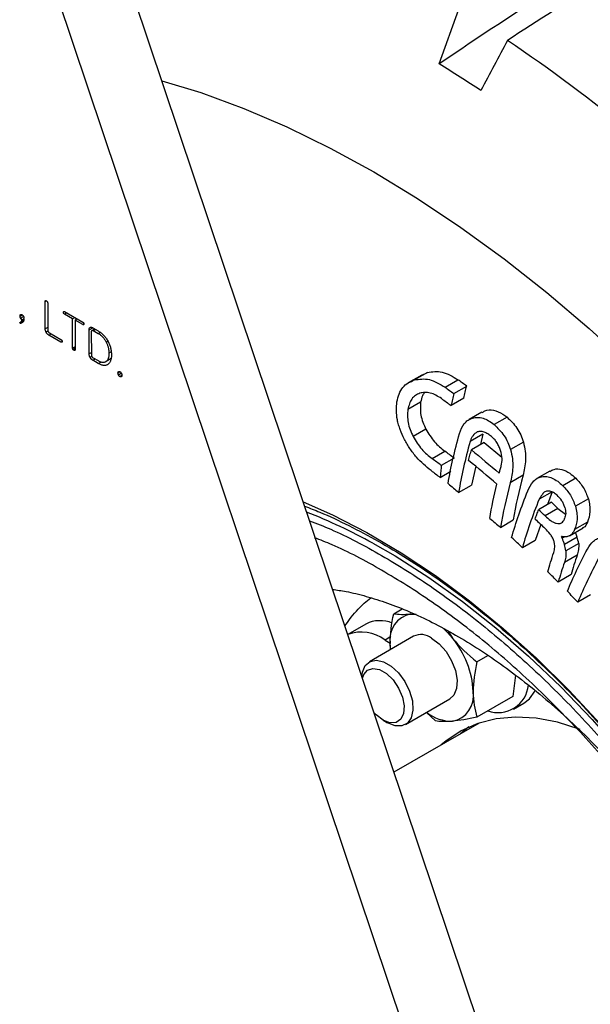
# Model space of a CAD drawing. Extents: x 0 to 1260, y 0 to 891.
# Drawn here: x 989 to 1033, y 624 to 700 of the extents above; entities that cross this region are included whole.
import ezdxf

# ---------------------------------------------------------------- set-up
doc = ezdxf.new("R2010")
doc.units = 0
doc.layers.get('0').update_dxf_attribs({"linetype": 'CONTINUOUS'})

msp = doc.modelspace()

# ---------------------------------------------------------------- linework, layer by layer
at = {"color": 7, "linetype": 'CONTINUOUS'}
for p, q in [((1029.187, 609.03), (994.891, 711.139)), ((989.558, 709.425), (1024.238, 606.172)), ((1021.723, 696.462), (1023.236, 700.699)), ((991.223, 678.083), (991.32, 678.139)), ((991.23, 675.973), (991.223, 678.083)), ((991.418, 677.972), (991.425, 675.878)), ((992.732, 677.299), (992.648, 677.25)), ((992.718, 677.306), (994.133, 676.495)), ((992.719, 677.113), (992.886, 677.21)), ((993.342, 676.756), (992.719, 677.113)), ((989.287, 676.388), (989.251, 676.452)), ((989.279, 676.96), (989.438, 677.051)), ((989.488, 676.504), (989.287, 676.388)), ((989.302, 676.478), (989.567, 676.631)), ((989.317, 676.805), (989.546, 676.937)), ((989.374, 676.541), (989.572, 676.656)), ((989.433, 676.677), (989.585, 676.764)), ((993.342, 676.756), (993.51, 676.853)), ((993.349, 674.476), (993.342, 676.756)), ((993.704, 676.741), (993.537, 676.644)), ((993.537, 676.644), (993.544, 674.365)), ((994.133, 676.302), (993.537, 676.644)), ((994.229, 676.357), (994.133, 676.302)), ((991.424, 676.085), (991.23, 675.973)), ((991.44, 675.793), (991.298, 675.711)), ((991.51, 675.488), (991.678, 675.585)), ((991.553, 675.656), (992.447, 675.143)), ((994.624, 675.884), (994.912, 676.05)), ((994.63, 674.029), (994.624, 675.884)), ((994.825, 673.933), (994.819, 675.757)), ((994.848, 675.846), (995.057, 675.967)), ((994.906, 676.053), (995.33, 675.81)), ((994.948, 675.837), (995.115, 675.933)), ((994.948, 675.837), (995.334, 675.615)), ((995.334, 675.615), (995.477, 675.698)), ((992.447, 674.951), (991.51, 675.488)), ((992.539, 675.004), (992.447, 674.951)), ((995.95, 674.949), (996.078, 675.023)), ((993.543, 674.589), (993.349, 674.476)), ((993.544, 674.477), (993.377, 674.381)), ((993.544, 674.371), (993.446, 674.315)), ((994.824, 674.141), (994.63, 674.029)), ((996.338, 674.182), (996.16, 674.079)), ((994.84, 673.846), (994.699, 673.764)), ((994.913, 673.539), (995.081, 673.636)), ((995.337, 673.296), (994.913, 673.539)), ((995.341, 673.487), (994.954, 673.709)), ((995.337, 673.296), (995.523, 673.403)), ((996.326, 673.667), (995.954, 673.452)), ((997.02, 672.645), (996.86, 672.552)), ((997.127, 672.533), (996.897, 672.4)), ((1020.815, 672.596), (1019.819, 672.021)), ((1020.322, 672.358), (1020.815, 672.596)), ((997.165, 672.36), (997.014, 672.272)), ((1020.378, 672.392), (1019.327, 671.785)), ((1022.175, 671.46), (1023.175, 672.038)), ((1022.852, 670.969), (1023.852, 671.547)), ((1020.288, 670.307), (1019.297, 669.735)), ((1023.637, 670.622), (1022.64, 670.046)), ((1025.028, 669.523), (1024.031, 668.948)), ((1026.973, 669.147), (1025.972, 668.569)), ((1020.699, 668.214), (1019.709, 667.643)), ((1025.111, 667.818), (1024.118, 667.245)), ((1025.208, 667.187), (1024.216, 666.614)), ((1025.111, 667.818), (1024.931, 667.027)), ((1025.208, 667.187), (1026.573, 666.045)), ((1028.244, 667.203), (1027.246, 666.627)), ((1021.171, 665.932), (1022.162, 666.503)), ((1022.879, 665.978), (1021.889, 665.407)), ((1021.808, 664.483), (1022.629, 664.957)), ((1024.548, 665.34), (1024.219, 663.893)), ((1030.285, 664.967), (1029.288, 664.391)), ((1028.22, 664.642), (1027.228, 664.069)), ((1032.3, 664.41), (1031.299, 663.832)), ((1023.227, 663.32), (1024.219, 663.893)), ((1030.456, 663.376), (1029.463, 662.802)), ((1030.456, 663.376), (1030.114, 662.384)), ((1033.268, 662.825), (1032.269, 662.248)), ((1030.408, 662.554), (1029.417, 661.982)), ((1030.916, 662.071), (1029.924, 661.499)), ((1030.916, 662.071), (1031.507, 661.643)), ((1026.464, 660.614), (1027.455, 661.186)), ((1029.583, 660.847), (1029.154, 659.608)), ((1031.799, 659.958), (1032.88, 660.582)), ((1033.2, 661.016), (1032.207, 660.443)), ((1029.154, 659.608), (1028.163, 659.035)), ((1032.409, 659.866), (1031.419, 659.294)), ((1032.409, 659.866), (1032.272, 660.232)), ((1032.523, 659.378), (1031.532, 658.807)), ((1032.405, 658.478), (1031.415, 657.906)), ((1031.935, 656.962), (1030.943, 656.389)), ((1033.442, 655.397), (1032.451, 654.825)), ((1018.21, 653.937), (1018.857, 654.311)), ((1016.05, 653.139), (1014.645, 652.328)), ((1019.741, 652.194), (1016.32, 650.22)), ((1022.419, 652.599), (1022.749, 652.058)), ((1017.534, 651.903), (1017.927, 651.657)), ((1017.947, 651.159), (1017.923, 651.627)), ((1017.988, 651.182), (1017.923, 651.627)), ((1024.645, 650.223), (1025.493, 650.712)), ((1027.639, 649.175), (1027.436, 647.544)), ((1027.436, 647.544), (1024.645, 645.933)), ((1019.12, 645.37), (1022.54, 647.344)), ((1027.481, 646.559), (1028.273, 647.016)), ((1020.744, 646.307), (1021.428, 645.645)), ((1017.378, 645.706), (1017.72, 645.509)), ((1024.818, 645.483), (1018.222, 641.675)), ((1024.243, 645.151), (1024.434, 645.346))]:
    msp.add_line(p, q, dxfattribs=at)
at = {"color": 8, "linetype": 'CONTINUOUS'}
for p, q in [((1031.235, 659.784), (1031.42, 659.891)), ((1017.99, 652.166), (1017.534, 651.903))]:
    msp.add_line(p, q, dxfattribs=at)
at = {"color": 7, "linetype": 'CONTINUOUS', "flags": 128}
for points in [[(1000.256, 695.167), (1003.272, 694.24), (1006.59, 693.023), (1009.934, 691.592), (1013.296, 689.952), (1016.667, 688.106), (1020.038, 686.06), (1023.4, 683.818), (1026.744, 681.388), (1030.062, 678.775), (1033.344, 675.986), (1036.582, 673.028), (1039.767, 669.91), (1042.89, 666.64), (1045.944, 663.226), (1048.921, 659.678), (1051.812, 656.004), (1054.61, 652.215), (1057.307, 648.321), (1059.896, 644.332), (1062.371, 640.258), (1064.725, 636.11), (1066.951, 631.9), (1069.044, 627.639)], [(1019.532, 653.915), (1019.909, 653.912), (1019.952, 653.908)], [(1022.062, 652.797), (1022.372, 652.491), (1022.749, 652.058)], [(1021.14, 652.056), (1021.724, 651.617), (1022.256, 651.014), (1022.688, 650.301), (1022.983, 649.541), (1023.115, 648.8), (1023.071, 648.146), (1022.855, 647.636), (1022.54, 647.344)], [(1015.743, 649.057), (1015.79, 649.418), (1016.006, 649.928), (1016.374, 650.248), (1016.861, 650.351), (1017.425, 650.226), (1018.015, 649.885), (1018.579, 649.359), (1019.067, 648.693), (1019.435, 647.948), (1019.651, 647.189), (1019.695, 646.484), (1019.563, 645.896), (1019.268, 645.476), (1018.836, 645.262), (1018.304, 645.273), (1017.72, 645.509), (1017.72, 645.509)], [(1015.782, 648.942), (1015.878, 649.223), (1016.173, 649.574), (1016.599, 649.711), (1017.109, 649.619), (1017.648, 649.308), (1018.158, 648.811), (1018.584, 648.183), (1018.879, 647.491), (1019.011, 646.811), (1018.967, 646.216), (1018.75, 645.771), (1018.385, 645.524), (1017.91, 645.501), (1017.379, 645.706), (1017.379, 645.706)], [(1028.273, 647.016), (1028.702, 647.349), (1029.141, 647.974)], [(1017.379, 645.706), (1016.847, 646.115), (1016.668, 646.303)], [(1032.639, 644.983), (1032.57, 645.009), (1030.874, 645.541), (1029.225, 645.853), (1027.64, 645.942), (1026.134, 645.807), (1024.721, 645.45), (1023.417, 644.874), (1022.234, 644.085), (1021.884, 643.789)], [(1024.028, 645.177), (1023.719, 644.942), (1023.369, 644.646)]]:
    msp.add_lwpolyline(points, dxfattribs=at)
at = {"color": 8, "linetype": 'CONTINUOUS', "flags": 128}
for points in [[(1011.202, 662.579), (1013.463, 661.578), (1016.121, 660.213), (1018.784, 658.645), (1021.439, 656.881), (1024.075, 654.927), (1026.682, 652.792), (1029.247, 650.486), (1031.759, 648.018), (1034.209, 645.398), (1036.585, 642.639), (1038.877, 639.751), (1041.076, 636.748), (1043.172, 633.642), (1045.157, 630.446), (1047.02, 627.174), (1048.756, 623.84), (1050.355, 620.459)], [(1016.59, 659.385), (1018.312, 658.402), (1020.927, 656.742), (1023.528, 654.891), (1026.103, 652.858), (1028.642, 650.65), (1031.132, 648.278), (1033.563, 645.752), (1035.925, 643.083), (1038.207, 640.283), (1040.399, 637.363), (1042.492, 634.338), (1044.476, 631.219), (1046.343, 628.021), (1048.084, 624.758), (1049.692, 621.443)]]:
    msp.add_lwpolyline(points, dxfattribs=at)
at = {"color": 7, "linetype": 'CONTINUOUS'}
for centre, radius, start, end in [((958.405, 596.3), 122.906, 50.45081, 56.06926), ((967.461, 607.726), 104.012, 56.44411, 58.55435), ((994.502, 619.116), 45.929, 61.2547, 68.32772), ((1019.898, 651.948), 2.001, 100.54682, 189.25188), ((1017.154, 650.941), 2.46, 67.49634, 116.66628), ((1015.711, 649.527), 2.995, 52.50002, 110.84063), ((1020.324, 650.952), 1.372, 53.51418, 115.1754), ((1017.381, 647.59), 6.984, 2.63932, 39.77206), ((1026.264, 648.681), 2.39, 251.09993, 353.61779), ((1022.383, 647.59), 2.001, 280.5469, 9.25171), ((1022.705, 648.761), 3.138, 231.37893, 270.79714)]:
    msp.add_arc(centre, radius, start, end, dxfattribs=at)
for points in [[(1031.043, 702.57), (1027.936, 700.612), (1024.829, 698.576), (1021.723, 696.462)], [(1034.117, 702.805), (1031.755, 701.334), (1029.386, 699.825), (1027.01, 698.277)], [(1027.01, 698.277), (1026.325, 696.986), (1025.639, 695.695), (1024.954, 694.404)], [(1023.852, 671.547), (1023.627, 671.71), (1023.401, 671.874), (1023.175, 672.038)], [(1022.175, 671.46), (1022.4, 671.296), (1022.626, 671.133), (1022.852, 670.969)], [(1021.899, 670.584), (1022.146, 670.405), (1022.393, 670.226), (1022.64, 670.046)], [(1022.412, 664.001), (1022.623, 665.248), (1022.917, 666.542), (1023.293, 667.882)], [(1024.118, 667.245), (1023.737, 665.889), (1023.44, 664.581), (1023.227, 663.32)], [(1022.879, 665.978), (1022.64, 666.153), (1022.401, 666.328), (1022.162, 666.503)], [(1024.216, 666.614), (1024.933, 666.013), (1025.652, 665.413), (1026.371, 664.813)], [(1021.889, 665.407), (1021.65, 665.582), (1021.411, 665.757), (1021.171, 665.932)], [(1026.188, 663.969), (1025.459, 664.577), (1024.731, 665.186), (1024.004, 665.795)], [(1021.091, 665.008), (1021.331, 664.833), (1021.57, 664.658), (1021.808, 664.483)], [(1028.22, 664.642), (1027.897, 663.451), (1027.642, 662.299), (1027.455, 661.186)], [(1022.412, 664.001), (1022.684, 663.774), (1022.956, 663.547), (1023.227, 663.32)], [(1025.632, 661.31), (1025.777, 662.173), (1025.963, 663.059), (1026.188, 663.969)], [(1027.228, 664.069), (1026.908, 662.88), (1026.653, 661.728), (1026.464, 660.614)], [(1027.333, 659.822), (1027.663, 660.982), (1028.078, 662.19), (1028.578, 663.447)], [(1029.463, 662.802), (1028.938, 661.495), (1028.505, 660.239), (1028.163, 659.035)], [(1029.924, 661.499), (1029.755, 661.66), (1029.586, 661.821), (1029.417, 661.982)], [(1030.916, 662.071), (1030.747, 662.232), (1030.578, 662.393), (1030.408, 662.554)], [(1025.632, 661.31), (1025.909, 661.078), (1026.187, 660.846), (1026.464, 660.614)], [(1029.148, 661.261), (1029.405, 661.017), (1029.662, 660.772), (1029.92, 660.527)], [(1028.163, 659.035), (1027.887, 659.298), (1027.61, 659.56), (1027.333, 659.822)], [(1031.303, 659.893), (1031.263, 659.902), (1031.223, 659.912), (1031.183, 659.921)], [(1031.235, 659.784), (1031.217, 659.83), (1031.2, 659.876), (1031.183, 659.921)], [(1031.235, 659.784), (1031.296, 659.62), (1031.357, 659.457), (1031.419, 659.294)], [(1032.523, 659.378), (1032.484, 659.541), (1032.447, 659.703), (1032.409, 659.866)], [(1031.532, 658.807), (1031.494, 658.969), (1031.456, 659.131), (1031.419, 659.294)], [(1031.649, 655.678), (1032.08, 656.717), (1032.595, 657.804), (1033.192, 658.939)], [(1030.124, 657.171), (1030.264, 657.663), (1030.419, 658.165), (1030.59, 658.677)], [(1032.405, 658.478), (1032.232, 657.963), (1032.075, 657.457), (1031.935, 656.962)], [(1034.081, 658.254), (1033.446, 657.059), (1032.903, 655.916), (1032.451, 654.825)], [(1031.415, 657.906), (1031.242, 657.391), (1031.085, 656.886), (1030.943, 656.389)], [(1030.943, 656.389), (1030.67, 656.65), (1030.397, 656.91), (1030.124, 657.171)], [(1032.451, 654.825), (1032.184, 655.109), (1031.916, 655.393), (1031.649, 655.678)], [(1017.923, 651.627), (1017.923, 652.359), (1018.035, 653.135), (1018.21, 653.937)], [(1018.21, 653.937), (1018.561, 653.883), (1018.983, 653.866), (1019.532, 653.915)], [(1022.749, 652.058), (1023.298, 651.375), (1023.944, 650.775), (1024.645, 650.223)], [(1024.645, 650.223), (1024.47, 649.421), (1024.358, 648.644), (1024.358, 647.912)], [(1024.358, 647.912), (1024.358, 647.18), (1024.47, 646.532), (1024.645, 645.933)], [(1024.645, 645.933), (1023.944, 645.785), (1023.298, 645.672), (1022.749, 645.623)], [(1022.749, 645.623), (1022.2, 645.574), (1021.778, 645.591), (1021.428, 645.645)]]:
    msp.add_open_spline(points, degree=3, dxfattribs=at)
for points, knots in [([(991.223, 678.083), (991.224, 678.091), (991.224, 678.107), (991.229, 678.127), (991.239, 678.142), (991.247, 678.148), (991.252, 678.151)], [0, 0, 0, 0, 0.276072, 0.527405, 0.766445, 1, 1, 1, 1]), ([(991.252, 678.151), (991.256, 678.152), (991.266, 678.155), (991.283, 678.154), (991.301, 678.149), (991.314, 678.142), (991.32, 678.139)], [0, 0, 0, 0, 0.243586, 0.481912, 0.73603, 1, 1, 1, 1]), ([(991.32, 678.139), (991.333, 678.131), (991.357, 678.115), (991.377, 678.087), (991.387, 678.074)], [0, 0, 0, 0, 0.504655, 1, 1, 1, 1]), ([(991.387, 678.074), (991.392, 678.066), (991.401, 678.05), (991.411, 678.024), (991.417, 677.997), (991.418, 677.98), (991.418, 677.972)], [0, 0, 0, 0, 0.241247, 0.482494, 0.726956, 1, 1, 1, 1]), ([(989.279, 676.96), (989.28, 676.973), (989.281, 676.997), (989.287, 677.03), (989.299, 677.055), (989.31, 677.066), (989.316, 677.072)], [0, 0, 0, 0, 0.275453, 0.527748, 0.769305, 1, 1, 1, 1]), ([(989.316, 677.072), (989.323, 677.077), (989.338, 677.086), (989.366, 677.088), (989.398, 677.081), (989.42, 677.07), (989.432, 677.064)], [0, 0, 0, 0, 0.245195, 0.484194, 0.731982, 1, 1, 1, 1]), ([(989.432, 677.064), (989.443, 677.057), (989.465, 677.043), (989.496, 677.014), (989.524, 676.979), (989.538, 676.953), (989.546, 676.94)], [0, 0, 0, 0, 0.261989, 0.510621, 0.75063, 1, 1, 1, 1]), ([(992.648, 677.25), (992.648, 677.257), (992.649, 677.271), (992.651, 677.29), (992.657, 677.303), (992.664, 677.313), (992.675, 677.318), (992.687, 677.319), (992.702, 677.315), (992.713, 677.309), (992.718, 677.306)], [0, 0, 0, 0, 0.156698, 0.294367, 0.4176, 0.528456, 0.636667, 0.748715, 0.86756, 1, 1, 1, 1]), ([(992.719, 677.113), (992.713, 677.116), (992.703, 677.123), (992.688, 677.136), (992.675, 677.151), (992.665, 677.167), (992.657, 677.186), (992.652, 677.206), (992.648, 677.228), (992.648, 677.242), (992.648, 677.25)], [0, 0, 0, 0, 0.132701, 0.25178, 0.360761, 0.469186, 0.582154, 0.704396, 0.842994, 1, 1, 1, 1]), ([(989.251, 676.452), (989.263, 676.457), (989.286, 676.468), (989.318, 676.489), (989.348, 676.512), (989.365, 676.532), (989.374, 676.541)], [0, 0, 0, 0, 0.254007, 0.502861, 0.752709, 1, 1, 1, 1]), ([(989.317, 676.805), (989.311, 676.818), (989.299, 676.843), (989.288, 676.882), (989.281, 676.922), (989.28, 676.947), (989.279, 676.96)], [0, 0, 0, 0, 0.241246, 0.485862, 0.735297, 1, 1, 1, 1]), ([(989.496, 676.495), (989.483, 676.482), (989.457, 676.456), (989.408, 676.427), (989.351, 676.404), (989.309, 676.393), (989.287, 676.388)], [0, 0, 0, 0, 0.223416, 0.462199, 0.72084, 1, 1, 1, 1]), ([(989.433, 676.677), (989.422, 676.684), (989.399, 676.698), (989.367, 676.729), (989.339, 676.764), (989.324, 676.791), (989.317, 676.805)], [0, 0, 0, 0, 0.26463, 0.510564, 0.753008, 1, 1, 1, 1]), ([(989.374, 676.541), (989.382, 676.552), (989.397, 676.572), (989.414, 676.606), (989.427, 676.64), (989.431, 676.665), (989.433, 676.677)], [0, 0, 0, 0, 0.288167, 0.549274, 0.78555, 1, 1, 1, 1]), ([(989.586, 676.784), (989.585, 676.753), (989.583, 676.693), (989.566, 676.614), (989.538, 676.547), (989.51, 676.512), (989.496, 676.495)], [0, 0, 0, 0, 0.257641, 0.506422, 0.751499, 1, 1, 1, 1]), ([(989.546, 676.94), (989.552, 676.927), (989.564, 676.902), (989.576, 676.862), (989.585, 676.822), (989.586, 676.797), (989.586, 676.784)], [0, 0, 0, 0, 0.243399, 0.484376, 0.737011, 1, 1, 1, 1]), ([(994.133, 676.495), (994.14, 676.491), (994.153, 676.483), (994.172, 676.467), (994.19, 676.448), (994.199, 676.434), (994.204, 676.427)], [0, 0, 0, 0, 0.275332, 0.528073, 0.766398, 1, 1, 1, 1]), ([(994.204, 676.293), (994.199, 676.291), (994.19, 676.287), (994.173, 676.286), (994.154, 676.291), (994.14, 676.298), (994.133, 676.302)], [0, 0, 0, 0, 0.239017, 0.479737, 0.729993, 1, 1, 1, 1]), ([(994.204, 676.427), (994.208, 676.42), (994.216, 676.406), (994.224, 676.385), (994.229, 676.363), (994.23, 676.35), (994.23, 676.343)], [0, 0, 0, 0, 0.256378, 0.502764, 0.74633, 1, 1, 1, 1]), ([(994.23, 676.343), (994.23, 676.337), (994.23, 676.325), (994.224, 676.311), (994.216, 676.299), (994.208, 676.295), (994.204, 676.293)], [0, 0, 0, 0, 0.244664, 0.488859, 0.731642, 1, 1, 1, 1]), ([(991.298, 675.711), (991.287, 675.732), (991.267, 675.775), (991.245, 675.842), (991.232, 675.909), (991.231, 675.951), (991.23, 675.973)], [0, 0, 0, 0, 0.245356, 0.487015, 0.736389, 1, 1, 1, 1]), ([(991.51, 675.488), (991.499, 675.494), (991.477, 675.507), (991.446, 675.53), (991.417, 675.555), (991.389, 675.581), (991.364, 675.611), (991.339, 675.642), (991.317, 675.675), (991.304, 675.699), (991.298, 675.711)], [0, 0, 0, 0, 0.13988, 0.2715, 0.398184, 0.520314, 0.641219, 0.760136, 0.879053, 1, 1, 1, 1]), ([(991.425, 675.878), (991.425, 675.868), (991.426, 675.849), (991.432, 675.819), (991.441, 675.789), (991.45, 675.77), (991.454, 675.76)], [0, 0, 0, 0, 0.2690913, 0.5216741, 0.7599413, 1, 1, 1, 1]), ([(991.454, 675.76), (991.46, 675.749), (991.473, 675.728), (991.497, 675.699), (991.524, 675.674), (991.543, 675.662), (991.553, 675.656)], [0, 0, 0, 0, 0.240432, 0.475584, 0.726772, 1, 1, 1, 1]), ([(994.624, 675.884), (994.625, 675.906), (994.626, 675.947), (994.639, 676.001), (994.66, 676.044), (994.681, 676.064), (994.692, 676.074)], [0, 0, 0, 0, 0.265085, 0.514245, 0.757353, 1, 1, 1, 1]), ([(994.692, 676.074), (994.698, 676.079), (994.711, 676.088), (994.734, 676.095), (994.758, 676.099), (994.784, 676.098), (994.812, 676.094), (994.841, 676.084), (994.873, 676.072), (994.894, 676.06), (994.906, 676.053)], [0, 0, 0, 0, 0.1210911, 0.2402768, 0.3590164, 0.4779653, 0.6018326, 0.7290689, 0.8614672, 1, 1, 1, 1]), ([(994.819, 675.757), (994.82, 675.767), (994.82, 675.786), (994.825, 675.812), (994.835, 675.832), (994.844, 675.841), (994.848, 675.846)], [0, 0, 0, 0, 0.272408, 0.527616, 0.765174, 1, 1, 1, 1]), ([(994.948, 675.837), (994.938, 675.842), (994.918, 675.852), (994.891, 675.858), (994.867, 675.857), (994.854, 675.85), (994.848, 675.846)], [0, 0, 0, 0, 0.274314, 0.523773, 0.759661, 1, 1, 1, 1]), ([(995.33, 675.81), (995.37, 675.787), (995.447, 675.74), (995.559, 675.658), (995.665, 675.568), (995.764, 675.47), (995.857, 675.364), (995.944, 675.249), (996.023, 675.127), (996.07, 675.041), (996.094, 674.997)], [0, 0, 0, 0, 0.138316, 0.270035, 0.39636, 0.518343, 0.638324, 0.757692, 0.87746, 1, 1, 1, 1]), ([(995.334, 675.615), (995.366, 675.596), (995.428, 675.559), (995.519, 675.491), (995.604, 675.418), (995.684, 675.338), (995.759, 675.251), (995.829, 675.156), (995.893, 675.056), (995.931, 674.985), (995.95, 674.949)], [0, 0, 0, 0, 0.137193, 0.268025, 0.393724, 0.515704, 0.635794, 0.755234, 0.87642, 1, 1, 1, 1]), ([(992.447, 675.143), (992.454, 675.139), (992.468, 675.131), (992.486, 675.115), (992.503, 675.097), (992.512, 675.083), (992.517, 675.076)], [0, 0, 0, 0, 0.272866, 0.530026, 0.763584, 1, 1, 1, 1]), ([(992.517, 674.942), (992.512, 674.939), (992.503, 674.935), (992.486, 674.935), (992.467, 674.94), (992.454, 674.947), (992.447, 674.951)], [0, 0, 0, 0, 0.242356, 0.480272, 0.73027, 1, 1, 1, 1]), ([(992.517, 675.076), (992.521, 675.069), (992.528, 675.056), (992.535, 675.035), (992.54, 675.014), (992.54, 675.001), (992.54, 674.994)], [0, 0, 0, 0, 0.245752, 0.492221, 0.740294, 1, 1, 1, 1]), ([(992.54, 674.994), (992.54, 674.988), (992.54, 674.976), (992.535, 674.962), (992.528, 674.949), (992.521, 674.944), (992.517, 674.942)], [0, 0, 0, 0, 0.250704, 0.496656, 0.738759, 1, 1, 1, 1]), ([(995.95, 674.949), (995.966, 674.915), (996, 674.846), (996.043, 674.741), (996.078, 674.634), (996.108, 674.526), (996.131, 674.416), (996.147, 674.304), (996.158, 674.191), (996.159, 674.117), (996.16, 674.079)], [0, 0, 0, 0, 0.116762, 0.233759, 0.351988, 0.473105, 0.597269, 0.726022, 0.860222, 1, 1, 1, 1]), ([(996.094, 674.997), (996.115, 674.956), (996.156, 674.874), (996.209, 674.748), (996.254, 674.621), (996.291, 674.492), (996.319, 674.362), (996.339, 674.231), (996.352, 674.099), (996.354, 674.012), (996.355, 673.968)], [0, 0, 0, 0, 0.1194793, 0.2378461, 0.3574204, 0.4786418, 0.6021267, 0.7295263, 0.8622459, 1, 1, 1, 1]), ([(993.377, 674.381), (993.373, 674.389), (993.364, 674.404), (993.355, 674.429), (993.35, 674.453), (993.349, 674.469), (993.349, 674.476)], [0, 0, 0, 0, 0.247756, 0.49131, 0.741371, 1, 1, 1, 1]), ([(993.446, 674.315), (993.44, 674.319), (993.427, 674.326), (993.409, 674.342), (993.391, 674.36), (993.382, 674.374), (993.377, 674.381)], [0, 0, 0, 0, 0.263554, 0.515853, 0.756798, 1, 1, 1, 1]), ([(993.513, 674.303), (993.508, 674.302), (993.498, 674.299), (993.482, 674.3), (993.464, 674.305), (993.452, 674.311), (993.446, 674.315)], [0, 0, 0, 0, 0.252679, 0.4999, 0.744348, 1, 1, 1, 1]), ([(993.544, 674.365), (993.543, 674.357), (993.543, 674.343), (993.537, 674.325), (993.527, 674.311), (993.517, 674.306), (993.513, 674.303)], [0, 0, 0, 0, 0.258529, 0.498847, 0.747025, 1, 1, 1, 1]), ([(994.699, 673.764), (994.688, 673.786), (994.667, 673.83), (994.646, 673.897), (994.632, 673.964), (994.631, 674.007), (994.63, 674.029)], [0, 0, 0, 0, 0.245949, 0.487228, 0.736788, 1, 1, 1, 1]), ([(996.16, 674.079), (996.159, 674.043), (996.158, 673.97), (996.149, 673.869), (996.133, 673.777), (996.11, 673.694), (996.081, 673.62), (996.046, 673.554), (996.004, 673.498), (995.971, 673.467), (995.954, 673.452)], [0, 0, 0, 0, 0.139828, 0.273318, 0.401982, 0.525994, 0.646689, 0.765239, 0.88303, 1, 1, 1, 1]), ([(994.913, 673.539), (994.902, 673.546), (994.88, 673.559), (994.849, 673.581), (994.819, 673.607), (994.791, 673.634), (994.765, 673.663), (994.741, 673.695), (994.718, 673.728), (994.705, 673.752), (994.699, 673.764)], [0, 0, 0, 0, 0.138452, 0.272341, 0.397731, 0.520922, 0.639801, 0.760011, 0.877713, 1, 1, 1, 1]), ([(994.854, 673.814), (994.85, 673.823), (994.841, 673.843), (994.832, 673.873), (994.826, 673.903), (994.825, 673.923), (994.825, 673.933)], [0, 0, 0, 0, 0.237981, 0.478382, 0.733238, 1, 1, 1, 1]), ([(994.854, 673.814), (994.86, 673.803), (994.873, 673.781), (994.897, 673.752), (994.924, 673.727), (994.944, 673.715), (994.954, 673.709)], [0, 0, 0, 0, 0.239785, 0.475131, 0.726622, 1, 1, 1, 1]), ([(996.099, 673.234), (996.076, 673.218), (996.029, 673.185), (995.95, 673.154), (995.864, 673.139), (995.771, 673.138), (995.672, 673.155), (995.567, 673.185), (995.454, 673.233), (995.377, 673.274), (995.337, 673.296)], [0, 0, 0, 0, 0.122203, 0.242619, 0.361557, 0.481529, 0.603679, 0.729864, 0.861645, 1, 1, 1, 1]), ([(995.954, 673.452), (995.935, 673.438), (995.898, 673.409), (995.834, 673.381), (995.765, 673.366), (995.69, 673.364), (995.61, 673.375), (995.525, 673.399), (995.435, 673.436), (995.372, 673.47), (995.341, 673.487)], [0, 0, 0, 0, 0.124271, 0.245948, 0.365315, 0.485157, 0.607302, 0.732423, 0.863053, 1, 1, 1, 1]), ([(996.355, 673.968), (996.354, 673.925), (996.353, 673.84), (996.341, 673.721), (996.321, 673.613), (996.293, 673.515), (996.258, 673.428), (996.213, 673.353), (996.161, 673.287), (996.12, 673.252), (996.099, 673.234)], [0, 0, 0, 0, 0.137728, 0.270339, 0.398166, 0.522022, 0.642868, 0.762211, 0.880748, 1, 1, 1, 1]), ([(996.86, 672.552), (996.86, 672.565), (996.861, 672.59), (996.868, 672.622), (996.879, 672.649), (996.891, 672.661), (996.896, 672.667)], [0, 0, 0, 0, 0.27054, 0.52246, 0.76478, 1, 1, 1, 1]), ([(996.897, 672.4), (996.892, 672.413), (996.88, 672.438), (996.868, 672.477), (996.861, 672.515), (996.86, 672.54), (996.86, 672.552)], [0, 0, 0, 0, 0.244722, 0.488248, 0.739816, 1, 1, 1, 1]), ([(996.896, 672.667), (996.904, 672.672), (996.918, 672.682), (996.947, 672.683), (996.978, 672.676), (997.001, 672.665), (997.013, 672.659)], [0, 0, 0, 0, 0.244489, 0.48568, 0.732754, 1, 1, 1, 1]), ([(997.013, 672.659), (997.024, 672.652), (997.046, 672.638), (997.077, 672.609), (997.104, 672.574), (997.119, 672.549), (997.126, 672.535)], [0, 0, 0, 0, 0.262639, 0.511888, 0.752493, 1, 1, 1, 1]), ([(997.126, 672.535), (997.132, 672.523), (997.145, 672.497), (997.157, 672.456), (997.165, 672.415), (997.166, 672.389), (997.166, 672.376)], [0, 0, 0, 0, 0.238436, 0.482149, 0.732131, 1, 1, 1, 1]), ([(1020.815, 672.596), (1020.999, 672.625), (1021.183, 672.655), (1021.564, 672.678), (1021.76, 672.671), (1022.161, 672.577), (1022.368, 672.489), (1022.773, 672.28), (1022.974, 672.159), (1023.175, 672.038)], [0, 0, 0, 0, 0.25, 0.25, 0.5, 0.5, 0.75, 0.75, 1, 1, 1, 1]), ([(997.014, 672.272), (997.002, 672.279), (996.979, 672.294), (996.947, 672.324), (996.919, 672.36), (996.905, 672.387), (996.897, 672.4)], [0, 0, 0, 0, 0.26463, 0.510564, 0.753008, 1, 1, 1, 1]), ([(997.127, 672.268), (997.12, 672.263), (997.106, 672.253), (997.078, 672.249), (997.047, 672.255), (997.025, 672.266), (997.014, 672.272)], [0, 0, 0, 0, 0.253371, 0.494032, 0.740766, 1, 1, 1, 1]), ([(997.166, 672.376), (997.166, 672.364), (997.165, 672.341), (997.158, 672.311), (997.146, 672.286), (997.133, 672.274), (997.127, 672.268)], [0, 0, 0, 0, 0.257826, 0.50822, 0.751243, 1, 1, 1, 1]), ([(1018.446, 670.334), (1018.501, 670.534), (1018.557, 670.735), (1018.701, 671.114), (1018.787, 671.291), (1019.025, 671.586), (1019.17, 671.694), (1019.484, 671.875), (1019.651, 671.948), (1019.819, 672.021)], [0, 0, 0, 0, 0.25, 0.25, 0.5, 0.5, 0.75, 0.75, 1, 1, 1, 1]), ([(1019.819, 672.021), (1020.002, 672.049), (1020.186, 672.079), (1020.565, 672.101), (1020.761, 672.094), (1021.162, 671.999), (1021.368, 671.911), (1021.773, 671.702), (1021.974, 671.581), (1022.175, 671.46)], [0, 0, 0, 0, 0.25, 0.25, 0.5, 0.5, 0.75, 0.75, 1, 1, 1, 1]), ([(1021.899, 670.584), (1021.611, 670.756), (1021.323, 670.93), (1020.887, 671.047), (1020.747, 671.06), (1020.479, 671.049), (1020.348, 671.024), (1020.104, 670.944), (1019.99, 670.888), (1019.78, 670.743), (1019.684, 670.654), (1019.53, 670.436), (1019.471, 670.306), (1019.373, 670.028), (1019.335, 669.881), (1019.297, 669.735)], [0, 0, 0, 0, 0.25, 0.25, 0.375, 0.375, 0.5, 0.5, 0.625, 0.625, 0.75, 0.75, 0.875, 0.875, 1, 1, 1, 1]), ([(1020.582, 671.016), (1020.53, 670.948), (1020.383, 670.757), (1020.325, 670.484), (1020.288, 670.307)], [0, 0, 0, 0, 0.3554005, 1, 1, 1, 1]), ([(1022.852, 670.969), (1022.815, 670.815), (1022.742, 670.506), (1022.674, 670.2), (1022.64, 670.046)], [0, 0, 0, 0, 0.4999978, 1, 1, 1, 1]), ([(1023.637, 670.622), (1023.672, 670.776), (1023.741, 671.083), (1023.815, 671.392), (1023.852, 671.547)], [0, 0, 0, 0, 0.500002, 1, 1, 1, 1]), ([(1021.091, 665.008), (1020.707, 665.326), (1020.321, 665.641), (1019.873, 666.153), (1019.785, 666.26), (1019.619, 666.479), (1019.539, 666.591), (1019.386, 666.821), (1019.312, 666.938), (1019.17, 667.178), (1019.102, 667.301), (1018.912, 667.671), (1018.801, 667.92), (1018.659, 668.3), (1018.616, 668.428), (1018.542, 668.681), (1018.511, 668.806), (1018.44, 669.174), (1018.422, 669.411), (1018.417, 669.878), (1018.431, 670.106), (1018.446, 670.334)], [0, 0, 0, 0, 0.25, 0.25, 0.3125, 0.3125, 0.375, 0.375, 0.4375, 0.4375, 0.5, 0.5, 0.625, 0.625, 0.6875, 0.6875, 0.75, 0.75, 0.875, 0.875, 1, 1, 1, 1]), ([(1020.288, 670.307), (1020.276, 670.144), (1020.264, 669.982), (1020.264, 669.647), (1020.275, 669.474), (1020.341, 669.118), (1020.395, 668.933), (1020.532, 668.571), (1020.615, 668.393), (1020.699, 668.214)], [0, 0, 0, 0, 0.25, 0.25, 0.5, 0.5, 0.75, 0.75, 1, 1, 1, 1]), ([(1019.297, 669.735), (1019.285, 669.572), (1019.274, 669.41), (1019.274, 669.075), (1019.285, 668.902), (1019.351, 668.547), (1019.405, 668.361), (1019.542, 668), (1019.625, 667.821), (1019.709, 667.643)], [0, 0, 0, 0, 0.25, 0.25, 0.5, 0.5, 0.75, 0.75, 1, 1, 1, 1]), ([(1025.049, 669.489), (1025.118, 669.539), (1025.363, 669.716), (1025.932, 669.728), (1026.534, 669.483), (1026.868, 669.228), (1026.973, 669.147)], [0, 0, 0, 0, 0.137993, 0.490989, 0.838648, 1, 1, 1, 1]), ([(1023.293, 667.882), (1023.394, 668.153), (1023.498, 668.427), (1023.707, 668.691), (1023.753, 668.739), (1023.85, 668.827), (1023.901, 668.866), (1024.061, 668.971), (1024.179, 669.025), (1024.43, 669.098), (1024.561, 669.117), (1024.834, 669.118), (1024.978, 669.098), (1025.265, 669.014), (1025.407, 668.951), (1025.692, 668.781), (1025.833, 668.674), (1025.972, 668.569)], [0, 0, 0, 0, 0.25, 0.25, 0.3125, 0.3125, 0.375, 0.375, 0.5, 0.5, 0.625, 0.625, 0.75, 0.75, 0.875, 0.875, 1, 1, 1, 1]), ([(1026.973, 669.147), (1027.108, 669.016), (1027.242, 668.885), (1027.502, 668.605), (1027.628, 668.456), (1027.851, 668.13), (1027.951, 667.951), (1028.114, 667.583), (1028.179, 667.393), (1028.244, 667.203)], [0, 0, 0, 0, 0.25, 0.25, 0.5, 0.5, 0.75, 0.75, 1, 1, 1, 1]), ([(1020.699, 668.214), (1020.801, 668.044), (1020.903, 667.875), (1021.119, 667.544), (1021.234, 667.384), (1021.482, 667.095), (1021.617, 666.964), (1021.887, 666.725), (1022.024, 666.614), (1022.162, 666.503)], [0, 0, 0, 0, 0.25, 0.25, 0.5, 0.5, 0.75, 0.75, 1, 1, 1, 1]), ([(1024.668, 667.994), (1024.542, 667.912), (1024.415, 667.829), (1024.277, 667.641), (1024.239, 667.567), (1024.174, 667.41), (1024.146, 667.327), (1024.118, 667.245)], [0, 0, 0, 0, 0.5, 0.5, 0.75, 0.75, 1, 1, 1, 1]), ([(1025.765, 667.656), (1025.672, 667.722), (1025.579, 667.788), (1025.391, 667.905), (1025.296, 667.956), (1025.107, 668.022), (1025.013, 668.038), (1024.834, 668.034), (1024.751, 668.014), (1024.668, 667.994)], [0, 0, 0, 0, 0.25, 0.25, 0.5, 0.5, 0.75, 0.75, 1, 1, 1, 1]), ([(1025.972, 668.569), (1026.107, 668.438), (1026.241, 668.307), (1026.502, 668.028), (1026.627, 667.878), (1026.85, 667.553), (1026.951, 667.374), (1027.115, 667.007), (1027.18, 666.817), (1027.246, 666.627)], [0, 0, 0, 0, 0.25, 0.25, 0.5, 0.5, 0.75, 0.75, 1, 1, 1, 1]), ([(1019.709, 667.643), (1019.811, 667.473), (1019.913, 667.303), (1020.129, 666.973), (1020.244, 666.813), (1020.492, 666.523), (1020.626, 666.393), (1020.897, 666.153), (1021.034, 666.042), (1021.171, 665.932)], [0, 0, 0, 0, 0.25, 0.25, 0.5, 0.5, 0.75, 0.75, 1, 1, 1, 1]), ([(1026.529, 665.384), (1026.561, 665.561), (1026.595, 665.738), (1026.582, 666.143), (1026.537, 666.357), (1026.435, 666.675), (1026.396, 666.779), (1026.304, 666.983), (1026.249, 667.083), (1026.129, 667.27), (1026.063, 667.357), (1025.919, 667.516), (1025.842, 667.586), (1025.765, 667.656)], [0, 0, 0, 0, 0.25, 0.25, 0.5, 0.5, 0.625, 0.625, 0.75, 0.75, 0.875, 0.875, 1, 1, 1, 1]), ([(1028.244, 667.203), (1028.298, 666.967), (1028.354, 666.731), (1028.415, 666.265), (1028.42, 666.044), (1028.398, 665.618), (1028.371, 665.413), (1028.302, 665.02), (1028.26, 664.831), (1028.22, 664.642)], [0, 0, 0, 0, 0.25, 0.25, 0.5, 0.5, 0.75, 0.75, 1, 1, 1, 1]), ([(1024.004, 665.795), (1024.038, 665.931), (1024.106, 666.202), (1024.179, 666.477), (1024.216, 666.614)], [0, 0, 0, 0, 0.500001, 1, 1, 1, 1]), ([(1027.246, 666.627), (1027.301, 666.391), (1027.357, 666.156), (1027.419, 665.69), (1027.425, 665.47), (1027.404, 665.044), (1027.377, 664.839), (1027.309, 664.447), (1027.268, 664.258), (1027.228, 664.069)], [0, 0, 0, 0, 0.25, 0.25, 0.5, 0.5, 0.75, 0.75, 1, 1, 1, 1]), ([(1021.889, 665.407), (1021.874, 665.252), (1021.844, 664.942), (1021.82, 664.636), (1021.808, 664.483)], [0, 0, 0, 0, 0.499997, 1, 1, 1, 1]), ([(1026.371, 664.813), (1026.397, 664.908), (1026.448, 665.097), (1026.502, 665.288), (1026.529, 665.384)], [0, 0, 0, 0, 0.500001, 1, 1, 1, 1]), ([(1030.3, 664.938), (1030.4, 665.001), (1030.662, 665.167), (1031.211, 665.135), (1031.805, 664.86), (1032.145, 664.551), (1032.3, 664.41)], [0, 0, 0, 0, 0.184272, 0.484172, 0.765488, 1, 1, 1, 1]), ([(1028.578, 663.447), (1028.696, 663.696), (1028.817, 663.946), (1029.076, 664.24), (1029.176, 664.324), (1029.393, 664.455), (1029.512, 664.503), (1029.77, 664.557), (1029.904, 664.561), (1030.183, 664.528), (1030.329, 664.489), (1030.614, 664.366), (1030.757, 664.281), (1031.034, 664.074), (1031.166, 663.953), (1031.299, 663.832)], [0, 0, 0, 0, 0.25, 0.25, 0.375, 0.375, 0.5, 0.5, 0.625, 0.625, 0.75, 0.75, 0.875, 0.875, 1, 1, 1, 1]), ([(1032.3, 664.41), (1032.402, 664.298), (1032.505, 664.186), (1032.701, 663.95), (1032.796, 663.823), (1033.041, 663.421), (1033.154, 663.121), (1033.268, 662.825)], [0, 0, 0, 0, 0.25, 0.25, 0.5, 0.5, 1, 1, 1, 1]), ([(1030.847, 663.099), (1030.757, 663.171), (1030.667, 663.244), (1030.528, 663.329), (1030.482, 663.354), (1030.387, 663.394), (1030.338, 663.409), (1030.197, 663.436), (1030.107, 663.431), (1029.944, 663.381), (1029.871, 663.338), (1029.799, 663.295)], [0, 0, 0, 0, 0.25, 0.25, 0.375, 0.375, 0.5, 0.5, 0.75, 0.75, 1, 1, 1, 1]), ([(1031.299, 663.832), (1031.401, 663.72), (1031.504, 663.608), (1031.7, 663.372), (1031.795, 663.246), (1032.04, 662.844), (1032.154, 662.544), (1032.269, 662.248)], [0, 0, 0, 0, 0.25, 0.25, 0.5, 0.5, 1, 1, 1, 1]), ([(1029.799, 663.295), (1029.742, 663.212), (1029.629, 663.047), (1029.518, 662.884), (1029.463, 662.802)], [0, 0, 0, 0, 0.4999495, 1, 1, 1, 1]), ([(1031.451, 662.159), (1031.421, 662.249), (1031.39, 662.34), (1031.313, 662.514), (1031.266, 662.6), (1031.105, 662.84), (1030.976, 662.969), (1030.847, 663.099)], [0, 0, 0, 0, 0.25, 0.25, 0.5, 0.5, 1, 1, 1, 1]), ([(1033.268, 662.825), (1033.307, 662.656), (1033.347, 662.488), (1033.394, 662.156), (1033.401, 661.99), (1033.372, 661.533), (1033.284, 661.273), (1033.2, 661.016)], [0, 0, 0, 0, 0.25, 0.25, 0.5, 0.5, 1, 1, 1, 1]), ([(1011.309, 662.26), (1011.702, 662.108), (1012.832, 661.671), (1014.731, 660.77), (1016.994, 659.573), (1019.267, 658.212), (1021.541, 656.701), (1023.807, 655.043), (1026.056, 653.245), (1028.278, 651.313), (1030.465, 649.257), (1032.605, 647.087), (1034.687, 644.816), (1036.695, 642.463), (1038.607, 640.065), (1040.395, 637.665), (1041.911, 635.495), (1043.206, 633.537), (1044.458, 631.555), (1045.929, 629.09), (1047.213, 626.768), (1048.366, 624.551), (1049.308, 622.649), (1050.369, 620.362), (1051.412, 617.948), (1052.423, 615.41), (1053.377, 612.788), (1054.256, 610.11), (1055.049, 607.397), (1055.745, 604.669), (1056.338, 601.943), (1056.821, 599.234), (1057.191, 596.555), (1057.444, 593.92), (1057.58, 591.339), (1057.597, 588.824), (1057.494, 586.384), (1057.272, 584.028), (1056.933, 581.765), (1056.477, 579.6), (1055.906, 577.542), (1055.221, 575.594), (1054.423, 573.761), (1053.511, 572.048), (1052.485, 570.456), (1051.338, 568.993), (1050.122, 567.694), (1049.24, 566.969), (1048.818, 566.623)], [0, 0, 0, 0, 0.012617, 0.036288, 0.059948, 0.083605, 0.107259, 0.13091, 0.154552, 0.178173, 0.201758, 0.225279, 0.248691, 0.271909, 0.294762, 0.316818, 0.337797, 0.352696, 0.367988, 0.388782, 0.415035, 0.425608, 0.443153, 0.461333, 0.480796, 0.501064, 0.521941, 0.54327, 0.56494, 0.586869, 0.608995, 0.631269, 0.653658, 0.676133, 0.698675, 0.721272, 0.743917, 0.766611, 0.789359, 0.812176, 0.835086, 0.858124, 0.881338, 0.904793, 0.928567, 0.952754, 0.977456, 1, 1, 1, 1]), ([(1029.148, 661.261), (1029.191, 661.381), (1029.279, 661.619), (1029.371, 661.861), (1029.417, 661.982)], [0, 0, 0, 0, 0.5, 1, 1, 1, 1]), ([(1031.451, 662.159), (1031.47, 662.08), (1031.489, 662.001), (1031.512, 661.847), (1031.517, 661.771), (1031.508, 661.55), (1031.47, 661.423), (1031.434, 661.298)], [0, 0, 0, 0, 0.25, 0.25, 0.5, 0.5, 1, 1, 1, 1]), ([(1032.269, 662.248), (1032.309, 662.08), (1032.349, 661.911), (1032.397, 661.58), (1032.405, 661.415), (1032.376, 660.958), (1032.289, 660.699), (1032.207, 660.443)], [0, 0, 0, 0, 0.25, 0.25, 0.5, 0.5, 1, 1, 1, 1]), ([(1011.691, 661.122), (1012.236, 660.912), (1014.079, 660.204), (1017.29, 658.487), (1021.288, 655.981), (1025.292, 652.967), (1029.232, 649.519), (1033.046, 645.677), (1036.674, 641.51), (1040.063, 637.089), (1043.171, 632.492), (1045.968, 627.797), (1048.411, 623.106), (1050.549, 618.437), (1051.715, 615.34), (1052.298, 613.792)], [0, 0, 0, 0, 0.034115, 0.115216, 0.197598, 0.280856, 0.364559, 0.448263, 0.531521, 0.613903, 0.695004, 0.774458, 0.851946, 0.925972, 1, 1, 1, 1]), ([(1029.924, 661.499), (1030.063, 661.374), (1030.202, 661.251), (1030.417, 661.1), (1030.49, 661.055), (1030.638, 660.98), (1030.713, 660.951), (1030.932, 660.894), (1031.074, 660.898), (1031.244, 660.996), (1031.292, 661.043), (1031.372, 661.159), (1031.403, 661.229), (1031.434, 661.298)], [0, 0, 0, 0, 0.25, 0.25, 0.375, 0.375, 0.5, 0.5, 0.75, 0.75, 0.875, 0.875, 1, 1, 1, 1]), ([(1030.599, 659.586), (1030.561, 659.676), (1030.522, 659.767), (1030.426, 659.94), (1030.369, 660.023), (1030.187, 660.257), (1030.053, 660.392), (1029.92, 660.527)], [0, 0, 0, 0, 0.25, 0.25, 0.5, 0.5, 1, 1, 1, 1]), ([(1032.207, 660.443), (1032.158, 660.351), (1032.111, 660.26), (1032.024, 660.142), (1031.993, 660.106), (1031.925, 660.041), (1031.889, 660.012), (1031.772, 659.94), (1031.687, 659.909), (1031.502, 659.883), (1031.402, 659.888), (1031.303, 659.893)], [0, 0, 0, 0, 0.25, 0.25, 0.375, 0.375, 0.5, 0.5, 0.75, 0.75, 1, 1, 1, 1]), ([(1033.2, 661.016), (1033.119, 660.839), (1033.024, 660.633), (1032.842, 660.577), (1032.816, 660.569)], [0, 0, 0, 0, 0.855755, 1, 1, 1, 1]), ([(1051.421, 613.77), (1050.852, 615.279), (1049.716, 618.298), (1047.631, 622.849), (1045.249, 627.423), (1042.523, 631.999), (1039.494, 636.48), (1036.189, 640.79), (1032.652, 644.853), (1028.934, 648.598), (1025.094, 651.959), (1021.191, 654.898), (1017.293, 657.338), (1014.245, 658.976), (1012.53, 659.638), (1012.079, 659.812)], [0, 0, 0, 0, 0.074413, 0.148829, 0.226723, 0.306593, 0.388119, 0.470933, 0.554627, 0.638769, 0.72291, 0.806605, 0.889418, 0.970944, 1, 1, 1, 1]), ([(1030.59, 658.677), (1030.607, 658.741), (1030.625, 658.806), (1030.653, 658.942), (1030.664, 659.013), (1030.67, 659.164), (1030.667, 659.244), (1030.642, 659.412), (1030.62, 659.499), (1030.599, 659.586)], [0, 0, 0, 0, 0.25, 0.25, 0.5, 0.5, 0.75, 0.75, 1, 1, 1, 1]), ([(1033.192, 658.939), (1033.33, 659.162), (1033.472, 659.387), (1033.76, 659.635), (1033.869, 659.703), (1034.102, 659.801), (1034.228, 659.833), (1034.496, 659.852), (1034.634, 659.838), (1034.918, 659.772), (1035.065, 659.718), (1035.347, 659.561), (1035.485, 659.457), (1035.753, 659.224), (1035.883, 659.097), (1036.013, 658.971)], [0, 0, 0, 0, 0.25, 0.25, 0.375, 0.375, 0.5, 0.5, 0.625, 0.625, 0.75, 0.75, 0.875, 0.875, 1, 1, 1, 1]), ([(1031.532, 658.807), (1031.534, 658.64), (1031.537, 658.472), (1031.497, 658.169), (1031.455, 658.038), (1031.415, 657.906)], [0, 0, 0, 0, 0.5, 0.5, 1, 1, 1, 1]), ([(1032.523, 659.378), (1032.524, 659.211), (1032.527, 659.044), (1032.487, 658.741), (1032.445, 658.609), (1032.405, 658.478)], [0, 0, 0, 0, 0.5, 0.5, 1, 1, 1, 1]), ([(1013.472, 655.82), (1013.815, 655.771), (1014.643, 655.653), (1016.066, 655.302), (1017.708, 654.784), (1019.418, 654.111), (1021.182, 653.288), (1022.992, 652.312), (1024.835, 651.185), (1026.7, 649.91), (1028.574, 648.49), (1030.447, 646.933), (1032.304, 645.246), (1034.134, 643.439), (1035.921, 641.527), (1037.646, 639.532), (1039.28, 637.495), (1040.765, 635.504), (1042.008, 633.724), (1043.091, 632.084), (1044.074, 630.521), (1044.721, 629.417), (1045.043, 628.869)], [0, 0, 0, 0, 0.038624, 0.093066, 0.147202, 0.201223, 0.255227, 0.309287, 0.363456, 0.417752, 0.472168, 0.526678, 0.581227, 0.635729, 0.690043, 0.743907, 0.796775, 0.8472, 0.891734, 0.92505, 0.962766, 1, 1, 1, 1])]:
    msp.add_open_spline(points, degree=3, knots=knots, dxfattribs=at)
at = {"color": 8, "linetype": 'CONTINUOUS'}
msp.add_open_spline([(1014.421, 652.995), (1014.75, 653.448), (1015.347, 654.271), (1016.09, 654.892), (1016.424, 655.17)], degree=3, knots=[0, 0, 0, 0, 0.551606, 1, 1, 1, 1], dxfattribs=at)

doc.saveas('drawing.dxf')
